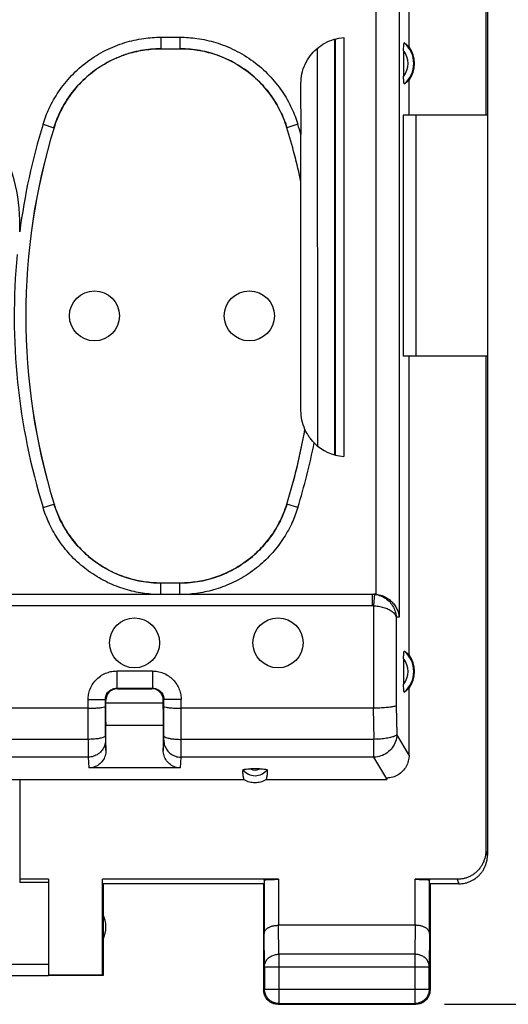
# Model space of a CAD drawing. Units: millimetres. Extents: x -77 to 33, y -24 to 46.
# Drawn here: x 10 to 19, y -24 to -7 of the extents above; entities that cross this region are included whole.
import ezdxf

# ---------------------------------------------------------------- set-up
doc = ezdxf.new("R2010")
doc.units = ezdxf.units.MM
doc.header["$LTSCALE"] = 30.734
doc.layers.get('0').update_dxf_attribs({"linetype": 'CONTINUOUS'})
doc.styles.get("Standard").update_dxf_attribs({"font": 'txt', "width": 0.8})
doc.dimstyles.new('DIMSTYLE_1', dxfattribs={"dimtxt": 3, "dimasz": 3, "dimexe": 0.18, "dimexo": 0.0625, "dimgap": 0.09, "dimtad": 1, "dimdsep": 46, "dimtxsty": 'STANDARD', "dimblk": '_FILLED', "dimblk1": '_FILLED', "dimblk2": '_FILLED', "dimcen": 0.09, "dimadec": 0, "dimazin": 0, "dimtfac": 1, "dimtofl": 0, "dimtmove": 0, "dimatfit": 3, "dimldrblk": '_FILLED', "dimfxl": 1, "dimtolj": 1, "dimarcsym": 0})

# ---------------------------------------------------------------- blocks, each defined once
blk = doc.blocks.new('_FILLED')
at = {"color": 0, "linetype": 'BYBLOCK'}
blk.add_solid([(0, 0), (-1, 0.3167), (-1, -0.3167)], dxfattribs=at)
blk = doc.blocks.new('*D0')
at = {"color": 0, "linetype": 'CONTINUOUS'}
for p, q in [((17.85, 24.5), (32.7, 24.5)), ((31.2, 24.5), (31.2, 0)), ((31.2, -24.5), (31.2, 0)), ((17.85, -24.5), (32.7, -24.5))]:
    blk.add_line(p, q, dxfattribs=at)
at = {"color": 0, "linetype": 'CONTINUOUS', "xscale": 3, "yscale": 3, "zscale": 3}
for p, rotation in [((31.2, 24.5), 90), ((31.2, -24.5), 270)]:
    blk.add_blockref('_FILLED', p, dxfattribs=dict(at, rotation=rotation))
at = {"color": 0, "linetype": 'CONTINUOUS', "width": 0.785714}
blk.add_text('49', height=3, rotation=90, dxfattribs=at).set_placement((30.45, -1.878))

msp = doc.modelspace()

# ---------------------------------------------------------------- linework, layer by layer
at = {"color": 0, "linetype": 'CONTINUOUS'}
for p, q in [((18.601, 21.9), (18.601, -21.9)), ((18.573, 9), (18.573, -9)), ((16.664, -17.352), (16.664, -5.55)), ((17.062, -5.74), (17.062, -17.75)), ((17.235, -7.811), (17.235, -6.445)), ((12.909, -7.643), (13.241, -7.643)), ((12.909, -7.643), (12.909, -7.843)), ((13.241, -7.643), (13.241, -7.843)), ((15.943, -14.924), (15.94, -7.676)), ((15.95, -14.926), (15.95, -7.674)), ((16.096, -7.65), (16.096, -14.95)), ((12.909, -7.843), (13.241, -7.843)), ((15.643, -14.771), (15.64, -7.832)), ((17.14, -7.875), (17.14, -8.325)), ((17.235, -9), (17.235, -8.389)), ((15.351, -9.339), (15.35, -8.448)), ((18.599, -9), (17.129, -9)), ((17.129, -9), (17.129, -13.2)), ((17.35, -9), (17.35, -13.2)), ((10.854, -9.161), (11.045, -9.22)), ((11.045, -9.22), (11.046, -9.221)), ((15.105, -9.22), (15.104, -9.221)), ((15.296, -9.161), (15.105, -9.22)), ((15.35, -14.151), (15.35, -9.342)), ((18.599, -13.2), (17.129, -13.2)), ((17.235, -18.411), (17.235, -13.2)), ((18.573, -13.2), (18.573, -21.821)), ((15.421, -14.48), (15.42, -14.479)), ((10.854, -15.839), (11.045, -15.78)), ((11.045, -15.78), (11.046, -15.779)), ((15.105, -15.78), (15.104, -15.779)), ((15.296, -15.839), (15.105, -15.78)), ((13.241, -17.157), (12.909, -17.157)), ((12.909, -17.35), (12.909, -17.157)), ((13.241, -17.35), (13.241, -17.157)), ((9.412, -17.35), (16.622, -17.35)), ((16.591, -17.35), (16.591, -17.55)), ((16.632, -17.352), (16.612, -17.551)), ((9.212, -17.55), (16.591, -17.55)), ((16.612, -17.551), (16.612, -19.339)), ((17.062, -17.75), (17.009, -17.75)), ((17.009, -17.75), (17.009, -19.297)), ((17.14, -18.475), (17.14, -18.925)), ((12.14, -18.69), (12.761, -18.69)), ((12.14, -18.69), (12.14, -18.99)), ((12.761, -18.69), (12.761, -18.99)), ((12.14, -18.99), (12.761, -18.99)), ((12.15, -19), (12.14, -18.99)), ((12.15, -19), (12.75, -19)), ((12.75, -19), (12.761, -18.99)), ((17.235, -20.157), (17.235, -18.989)), ((11.64, -19.189), (11.94, -19.189)), ((11.641, -19.882), (11.64, -19.189)), ((11.95, -19.2), (11.94, -19.189)), ((11.941, -19.819), (11.94, -19.189)), ((11.95, -19.355), (11.95, -19.2)), ((12.95, -19.2), (12.961, -19.189)), ((12.95, -19.355), (12.95, -19.2)), ((12.96, -19.819), (12.961, -19.189)), ((13.261, -19.189), (12.961, -19.189)), ((13.26, -19.882), (13.261, -19.189)), ((11.64, -19.339), (3.261, -19.339)), ((11.95, -19.244), (12.95, -19.244)), ((12.95, -19.25), (11.95, -19.25)), ((16.612, -19.339), (13.261, -19.339)), ((16.611, -19.339), (16.623, -19.882)), ((17.009, -19.297), (17.021, -19.798)), ((12.95, -19.64), (11.95, -19.64)), ((11.95, -20.076), (11.95, -19.64)), ((12.95, -19.64), (12.95, -20.076)), ((11.641, -19.882), (3.26, -19.882)), ((11.941, -19.897), (11.95, -20.076)), ((12.95, -20.076), (12.959, -19.897)), ((16.623, -19.882), (13.26, -19.882)), ((16.623, -20.192), (16.623, -19.882)), ((17.235, -20.157), (17.021, -19.798)), ((11.641, -20.192), (3.259, -20.192)), ((11.641, -20.192), (11.651, -20.38)), ((13.25, -20.38), (13.259, -20.192)), ((16.623, -20.192), (13.259, -20.192)), ((16.849, -20.572), (16.623, -20.192)), ((13.25, -20.38), (11.651, -20.38)), ((14.627, -20.397), (14.474, -20.397)), ((14.362, -20.59), (9.45, -20.59)), ((10.45, -20.59), (10.45, -22.374)), ((16.849, -20.59), (14.738, -20.59)), ((16.849, -20.59), (16.849, -20.572)), ((18.573, -21.821), (18.599, -21.9)), ((10.95, -22.321), (10.45, -22.321)), ((10.95, -22.374), (10.45, -22.374)), ((10.95, -22.321), (10.95, -23.991)), ((14.957, -22.321), (11.891, -22.321)), ((11.891, -23.991), (11.891, -22.321)), ((14.7, -22.4), (11.9, -22.4)), ((11.9, -22.4), (11.9, -24)), ((14.7, -22.4), (14.7, -24.25)), ((14.707, -22.334), (14.707, -23.267)), ((14.957, -22.321), (14.957, -23.123)), ((18.074, -22.321), (17.343, -22.321)), ((17.343, -23.123), (17.343, -22.321)), ((17.593, -23.267), (17.593, -22.334)), ((18.1, -22.4), (17.6, -22.4)), ((17.6, -22.4), (17.6, -24.25)), ((18.074, -22.321), (18.1, -22.4)), ((17.343, -23.123), (14.957, -23.123)), ((14.963, -23.628), (14.958, -23.123)), ((17.342, -23.123), (17.337, -23.628)), ((14.713, -23.844), (14.707, -23.267)), ((17.593, -23.267), (17.587, -23.844)), ((17.337, -23.628), (14.963, -23.628)), ((14.963, -23.628), (14.963, -24.487)), ((17.337, -23.628), (17.337, -24.487)), ((8.45, -23.798), (10.95, -23.798)), ((14.713, -23.844), (17.587, -23.844)), ((14.713, -23.844), (14.713, -24.237)), ((17.587, -24.237), (17.587, -23.844)), ((8.65, -23.998), (10.95, -23.998)), ((11.891, -23.991), (10.95, -23.991)), ((11.9, -24), (10.95, -24)), ((14.713, -24.237), (14.7, -24.25)), ((14.713, -24.237), (17.587, -24.237)), ((17.587, -24.237), (17.6, -24.25)), ((14.963, -24.487), (14.95, -24.5)), ((14.95, -24.5), (17.35, -24.5)), ((14.963, -24.487), (17.337, -24.487)), ((17.337, -24.487), (17.35, -24.5))]:
    msp.add_line(p, q, dxfattribs=at)
for centre in [(11.75, -12.5), (14.45, -12.5), (12.45, -18.2), (14.95, -18.2)]:
    msp.add_circle(centre, 0.436, dxfattribs=at)
for centre, radius, start, end in [((16.85, -8.1), 0.367, 322.1975, 37.8077), ((16.85, -8.1), 0.467, 310.01, 49.99), ((16.85, -8.1), 0.481, 323.0796, 36.9204), ((7.45, -10.9), 3, 357.4261, 182.5745), ((21.709, -12.5), 11.357, 162.9012, 172.5871), ((21.709, -12.5), 11.157, 162.9012, 197.0988), ((21.709, -12.5), 11.156, 162.9052, 197.0948), ((4.441, -12.5), 11.156, 12.0793, 17.0948), ((4.441, -12.5), 11.157, 12.1006, 17.0988), ((4.441, -12.5), 11.357, 16.1601, 17.0988), ((21.709, -12.5), 11.357, 174.5928, 197.0988), ((4.441, -12.5), 11.156, 342.9052, 349.7824), ((4.441, -12.5), 11.157, 342.9012, 349.7754), ((4.441, -12.5), 11.357, 342.9012, 348.762), ((16.15, -14.152), 0.8, 224.5747, 266.1216), ((16.85, -18.7), 0.467, 310.01, 49.99), ((16.85, -18.7), 0.367, 322.1975, 37.8077), ((16.85, -18.7), 0.481, 323.0796, 36.9204), ((14.55, -20.25), 0.265, 217.8763, 322.1237), ((14.55, -20.25), 0.166, 242.6822, 297.4265), ((11.45, -23.15), 0.5, 334.1581, 25.8419)]:
    msp.add_arc(centre, radius, start, end, dxfattribs=at)
for points, knots in [([(10.854, -9.161), (10.883, -9.066), (10.959, -8.869), (11.123, -8.58), (11.346, -8.302), (11.623, -8.057), (11.938, -7.863), (12.27, -7.73), (12.596, -7.658), (12.809, -7.643), (12.909, -7.643)], [0, 0, 0, 0, 0.108808, 0.231301, 0.362737, 0.498683, 0.634777, 0.766702, 0.890049, 1, 1, 1, 1]), ([(13.241, -7.643), (13.34, -7.643), (13.551, -7.658), (13.875, -7.729), (14.207, -7.86), (14.522, -8.053), (14.8, -8.297), (15.025, -8.576), (15.19, -8.866), (15.267, -9.065), (15.296, -9.161)], [0, 0, 0, 0, 0.108801, 0.231288, 0.36272, 0.498666, 0.63476, 0.766688, 0.890041, 1, 1, 1, 1]), ([(15.35, -8.448), (15.35, -8.392), (15.362, -8.277), (15.417, -8.113), (15.505, -7.964), (15.623, -7.838), (15.766, -7.739), (15.926, -7.674), (16.04, -7.654), (16.096, -7.65)], [0, 0, 0, 0, 0.141215, 0.285538, 0.429167, 0.57019, 0.714147, 0.85876, 1, 1, 1, 1]), ([(11.045, -9.22), (11.072, -9.134), (11.141, -8.954), (11.289, -8.693), (11.492, -8.44), (11.742, -8.219), (12.028, -8.043), (12.329, -7.922), (12.625, -7.857), (12.818, -7.843), (12.909, -7.843)], [0, 0, 0, 0, 0.108975, 0.231427, 0.362787, 0.498636, 0.634648, 0.766523, 0.889849, 1, 1, 1, 1]), ([(12.91, -7.844), (12.793, -7.844), (12.556, -7.865), (12.213, -7.961), (11.893, -8.118), (11.607, -8.329), (11.363, -8.589), (11.171, -8.889), (11.081, -9.109), (11.046, -9.221)], [0, 0, 0, 0, 0.141843, 0.285871, 0.429313, 0.570773, 0.714184, 0.858184, 1, 1, 1, 1]), ([(13.241, -7.843), (13.331, -7.843), (13.523, -7.856), (13.817, -7.921), (14.117, -8.04), (14.403, -8.215), (14.655, -8.436), (14.859, -8.689), (15.008, -8.952), (15.078, -9.133), (15.105, -9.22)], [0, 0, 0, 0, 0.108967, 0.231413, 0.36277, 0.498618, 0.634631, 0.766509, 0.889841, 1, 1, 1, 1]), ([(15.104, -9.221), (15.07, -9.109), (14.98, -8.889), (14.787, -8.589), (14.544, -8.329), (14.258, -8.118), (13.938, -7.961), (13.594, -7.865), (13.358, -7.844), (13.241, -7.844)], [0, 0, 0, 0, 0.141843, 0.285871, 0.429313, 0.570773, 0.714184, 0.858184, 1, 1, 1, 1]), ([(17.14, -7.875), (17.14, -7.861), (17.14, -7.833), (17.141, -7.797), (17.144, -7.767), (17.145, -7.754), (17.149, -7.742), (17.15, -7.742)], [0, 0, 0, 0, 0.325098, 0.606875, 0.823538, 0.95944, 1, 1, 1, 1]), ([(17.15, -7.742), (17.16, -7.749), (17.18, -7.762), (17.208, -7.785), (17.226, -7.802), (17.235, -7.811)], [0, 0, 0, 0, 0.318258, 0.649729, 1, 1, 1, 1]), ([(17.15, -8.458), (17.149, -8.458), (17.145, -8.446), (17.144, -8.433), (17.141, -8.403), (17.14, -8.367), (17.14, -8.339), (17.14, -8.325)], [0, 0, 0, 0, 0.040561, 0.176461, 0.393124, 0.674901, 1, 1, 1, 1]), ([(17.235, -8.389), (17.226, -8.398), (17.208, -8.415), (17.18, -8.438), (17.16, -8.451), (17.15, -8.458)], [0, 0, 0, 0, 0.350271, 0.681742, 1, 1, 1, 1]), ([(15.42, -14.479), (15.397, -14.428), (15.362, -14.32), (15.35, -14.207), (15.35, -14.151)], [0, 0, 0, 0, 0.501932, 1, 1, 1, 1]), ([(15.58, -14.713), (15.562, -14.694), (15.529, -14.657), (15.488, -14.603), (15.459, -14.556), (15.439, -14.519), (15.428, -14.495), (15.422, -14.484), (15.421, -14.48)], [0, 0, 0, 0, 0.284001, 0.522244, 0.715539, 0.865952, 0.963995, 1, 1, 1, 1]), ([(12.752, -17.151), (12.663, -17.143), (12.477, -17.116), (12.2, -17.032), (11.925, -16.9), (11.669, -16.722), (11.446, -16.508), (11.266, -16.271), (11.133, -16.027), (11.07, -15.861), (11.045, -15.78)], [0, 0, 0, 0, 0.115689, 0.241457, 0.373536, 0.508239, 0.641942, 0.770996, 0.891629, 1, 1, 1, 1]), ([(11.046, -15.779), (11.081, -15.891), (11.171, -16.111), (11.363, -16.411), (11.607, -16.671), (11.893, -16.882), (12.213, -17.039), (12.556, -17.135), (12.793, -17.156), (12.91, -17.156)], [0, 0, 0, 0, 0.141843, 0.285871, 0.429313, 0.570773, 0.714184, 0.858184, 1, 1, 1, 1]), ([(13.241, -17.156), (13.358, -17.156), (13.594, -17.135), (13.938, -17.039), (14.258, -16.882), (14.544, -16.671), (14.787, -16.411), (14.98, -16.111), (15.07, -15.891), (15.104, -15.779)], [0, 0, 0, 0, 0.141843, 0.285871, 0.429313, 0.570773, 0.714184, 0.858184, 1, 1, 1, 1]), ([(15.105, -15.78), (15.081, -15.86), (15.018, -16.025), (14.886, -16.267), (14.708, -16.504), (14.486, -16.719), (14.23, -16.897), (13.955, -17.03), (13.675, -17.115), (13.488, -17.143), (13.398, -17.151)], [0, 0, 0, 0, 0.107286, 0.227108, 0.355682, 0.489232, 0.624097, 0.756647, 0.883197, 1, 1, 1, 1]), ([(12.733, -17.35), (12.635, -17.342), (12.432, -17.311), (12.127, -17.219), (11.823, -17.073), (11.541, -16.878), (11.296, -16.642), (11.098, -16.38), (10.951, -16.111), (10.881, -15.927), (10.854, -15.839)], [0, 0, 0, 0, 0.114583, 0.24056, 0.372823, 0.507701, 0.641584, 0.770835, 0.891646, 1, 1, 1, 1]), ([(15.296, -15.839), (15.269, -15.927), (15.2, -16.108), (15.055, -16.376), (14.858, -16.637), (14.614, -16.874), (14.332, -17.07), (14.028, -17.217), (13.721, -17.31), (13.516, -17.342), (13.417, -17.35)], [0, 0, 0, 0, 0.107284, 0.227269, 0.356021, 0.489724, 0.624734, 0.757445, 0.88419, 1, 1, 1, 1]), ([(12.909, -17.157), (12.884, -17.157), (12.831, -17.156), (12.779, -17.153), (12.752, -17.151)], [0, 0, 0, 0, 0.490243, 1, 1, 1, 1]), ([(13.398, -17.151), (13.372, -17.153), (13.319, -17.156), (13.267, -17.157), (13.241, -17.157)], [0, 0, 0, 0, 0.509541, 1, 1, 1, 1]), ([(16.591, -17.35), (16.598, -17.35), (16.612, -17.35), (16.626, -17.351), (16.632, -17.352)], [0, 0, 0, 0, 0.500522, 1, 1, 1, 1]), ([(16.664, -17.352), (16.66, -17.352), (16.65, -17.351), (16.638, -17.35), (16.63, -17.35), (16.627, -17.35)], [0, 0, 0, 0, 0.374995, 0.750013, 1, 1, 1, 1]), ([(16.632, -17.352), (16.663, -17.355), (16.724, -17.369), (16.811, -17.41), (16.888, -17.472), (16.952, -17.552), (16.995, -17.646), (17.008, -17.715), (17.009, -17.75)], [0, 0, 0, 0, 0.154301, 0.313837, 0.479883, 0.650384, 0.824403, 1, 1, 1, 1]), ([(16.664, -17.352), (16.699, -17.356), (16.766, -17.372), (16.854, -17.416), (16.925, -17.472), (16.981, -17.536), (17.023, -17.606), (17.05, -17.677), (17.06, -17.726), (17.062, -17.75)], [0, 0, 0, 0, 0.174116, 0.334484, 0.483228, 0.622806, 0.754947, 0.880609, 1, 1, 1, 1]), ([(16.591, -17.55), (16.594, -17.55), (16.601, -17.55), (16.608, -17.551), (16.612, -17.551)], [0, 0, 0, 0, 0.499561, 1, 1, 1, 1]), ([(16.612, -17.551), (16.642, -17.553), (16.702, -17.559), (16.789, -17.579), (16.869, -17.609), (16.936, -17.647), (16.986, -17.693), (17.006, -17.732), (17.009, -17.75)], [0, 0, 0, 0, 0.194217, 0.386321, 0.570048, 0.736023, 0.879152, 1, 1, 1, 1]), ([(17.14, -18.475), (17.14, -18.461), (17.14, -18.433), (17.141, -18.397), (17.144, -18.367), (17.145, -18.354), (17.149, -18.342), (17.15, -18.342)], [0, 0, 0, 0, 0.325098, 0.606875, 0.823538, 0.95944, 1, 1, 1, 1]), ([(17.15, -18.342), (17.16, -18.349), (17.18, -18.362), (17.208, -18.385), (17.226, -18.402), (17.235, -18.411)], [0, 0, 0, 0, 0.318258, 0.649729, 1, 1, 1, 1]), ([(11.64, -19.189), (11.64, -19.159), (11.645, -19.096), (11.673, -19.001), (11.721, -18.909), (11.789, -18.828), (11.872, -18.763), (11.962, -18.719), (12.052, -18.695), (12.111, -18.69), (12.14, -18.69)], [0, 0, 0, 0, 0.115592, 0.241955, 0.374822, 0.510091, 0.644291, 0.773036, 0.890963, 1, 1, 1, 1]), ([(12.761, -18.69), (12.791, -18.69), (12.854, -18.695), (12.949, -18.723), (13.041, -18.771), (13.122, -18.839), (13.187, -18.921), (13.231, -19.011), (13.256, -19.102), (13.261, -19.161), (13.261, -19.189)], [0, 0, 0, 0, 0.115592, 0.241955, 0.374822, 0.510091, 0.644291, 0.773036, 0.890963, 1, 1, 1, 1]), ([(11.94, -19.189), (11.94, -19.177), (11.942, -19.152), (11.953, -19.114), (11.972, -19.077), (11.999, -19.045), (12.032, -19.019), (12.068, -19.001), (12.105, -18.992), (12.128, -18.99), (12.14, -18.99)], [0, 0, 0, 0, 0.115617, 0.242019, 0.374922, 0.510208, 0.644408, 0.773115, 0.891, 1, 1, 1, 1]), ([(12.108, -19.004), (12.102, -19.006), (12.075, -19.013), (12.031, -19.035), (11.986, -19.081), (11.958, -19.134), (11.951, -19.173), (11.95, -19.19)], [0, 0, 0, 0, 0.078623, 0.318756, 0.557968, 0.798722, 1, 1, 1, 1]), ([(12.946, -19.158), (12.944, -19.151), (12.937, -19.124), (12.915, -19.081), (12.87, -19.035), (12.816, -19.008), (12.778, -19.001), (12.76, -19)], [0, 0, 0, 0, 0.078623, 0.318756, 0.557968, 0.798722, 1, 1, 1, 1]), ([(12.761, -18.99), (12.773, -18.99), (12.798, -18.992), (12.836, -19.003), (12.873, -19.022), (12.905, -19.049), (12.931, -19.082), (12.949, -19.118), (12.959, -19.154), (12.961, -19.178), (12.961, -19.189)], [0, 0, 0, 0, 0.115617, 0.242019, 0.374922, 0.510208, 0.644408, 0.773115, 0.891, 1, 1, 1, 1]), ([(17.15, -19.058), (17.149, -19.058), (17.145, -19.046), (17.144, -19.033), (17.141, -19.003), (17.14, -18.967), (17.14, -18.939), (17.14, -18.925)], [0, 0, 0, 0, 0.040561, 0.176461, 0.393124, 0.674901, 1, 1, 1, 1]), ([(17.235, -18.989), (17.226, -18.998), (17.208, -19.015), (17.18, -19.038), (17.16, -19.051), (17.15, -19.058)], [0, 0, 0, 0, 0.350271, 0.681742, 1, 1, 1, 1]), ([(11.64, -19.339), (11.671, -19.339), (11.73, -19.338), (11.809, -19.333), (11.876, -19.327), (11.913, -19.32), (11.939, -19.313), (11.94, -19.307)], [0, 0, 0, 0, 0.304013, 0.578476, 0.797312, 0.940672, 1, 1, 1, 1]), ([(11.952, -19.61), (11.952, -19.604), (11.951, -19.576), (11.951, -19.521), (11.95, -19.442), (11.95, -19.385), (11.95, -19.355)], [0, 0, 0, 0, 0.068301, 0.326671, 0.648809, 1, 1, 1, 1]), ([(12.95, -19.355), (12.95, -19.385), (12.95, -19.442), (12.95, -19.521), (12.95, -19.585), (12.948, -19.623), (12.949, -19.639), (12.949, -19.64)], [0, 0, 0, 0, 0.313748, 0.601538, 0.832356, 0.988341, 1, 1, 1, 1]), ([(12.961, -19.307), (12.961, -19.313), (12.988, -19.32), (13.024, -19.327), (13.091, -19.333), (13.171, -19.338), (13.23, -19.339), (13.261, -19.339)], [0, 0, 0, 0, 0.059304, 0.202638, 0.421461, 0.695894, 1, 1, 1, 1]), ([(17.009, -19.297), (17.002, -19.304), (16.97, -19.311), (16.912, -19.322), (16.827, -19.33), (16.724, -19.336), (16.65, -19.339), (16.611, -19.339)], [0, 0, 0, 0, 0.077916, 0.23043, 0.447363, 0.71096, 1, 1, 1, 1]), ([(11.952, -19.64), (11.952, -19.639), (11.952, -19.629), (11.952, -19.619), (11.952, -19.61)], [0, 0, 0, 0, 0.109494, 1, 1, 1, 1]), ([(11.941, -19.819), (11.94, -19.827), (11.919, -19.845), (11.876, -19.858), (11.811, -19.872), (11.73, -19.879), (11.671, -19.882), (11.641, -19.882)], [0, 0, 0, 0, 0.078009, 0.225026, 0.4403, 0.70662, 1, 1, 1, 1]), ([(11.641, -19.882), (11.641, -19.918), (11.641, -19.987), (11.641, -20.078), (11.641, -20.144), (11.641, -20.18), (11.641, -20.192)], [0, 0, 0, 0, 0.356402, 0.658292, 0.879245, 1, 1, 1, 1]), ([(11.941, -19.897), (11.941, -19.928), (11.931, -19.99), (11.888, -20.073), (11.82, -20.14), (11.735, -20.182), (11.673, -20.192), (11.641, -20.192)], [0, 0, 0, 0, 0.198496, 0.397625, 0.597682, 0.798603, 1, 1, 1, 1]), ([(11.941, -19.819), (11.941, -19.827), (11.941, -19.841), (11.941, -19.86), (11.941, -19.877), (11.941, -19.888), (11.941, -19.895), (11.941, -19.897)], [0, 0, 0, 0, 0.287273, 0.545193, 0.757981, 0.912603, 1, 1, 1, 1]), ([(12.959, -19.897), (12.959, -19.895), (12.959, -19.888), (12.959, -19.877), (12.96, -19.86), (12.96, -19.841), (12.96, -19.827), (12.96, -19.819)], [0, 0, 0, 0, 0.087397, 0.242019, 0.454807, 0.712727, 1, 1, 1, 1]), ([(12.959, -19.897), (12.959, -19.928), (12.969, -19.99), (13.013, -20.073), (13.08, -20.14), (13.165, -20.182), (13.228, -20.192), (13.259, -20.192)], [0, 0, 0, 0, 0.198488, 0.397613, 0.59767, 0.798596, 1, 1, 1, 1]), ([(12.96, -19.819), (12.96, -19.827), (12.982, -19.845), (13.024, -19.858), (13.09, -19.872), (13.17, -19.879), (13.229, -19.882), (13.26, -19.882)], [0, 0, 0, 0, 0.078014, 0.225038, 0.440315, 0.706631, 1, 1, 1, 1]), ([(13.259, -20.192), (13.259, -20.18), (13.259, -20.144), (13.26, -20.078), (13.26, -19.987), (13.26, -19.918), (13.26, -19.882)], [0, 0, 0, 0, 0.120755, 0.341708, 0.643598, 1, 1, 1, 1]), ([(17.021, -19.798), (17.015, -19.81), (16.984, -19.829), (16.924, -19.848), (16.838, -19.865), (16.736, -19.877), (16.661, -19.881), (16.623, -19.882)], [0, 0, 0, 0, 0.091244, 0.247227, 0.462234, 0.720449, 1, 1, 1, 1]), ([(17.021, -19.798), (17.02, -19.839), (17.005, -19.921), (16.947, -20.032), (16.858, -20.12), (16.747, -20.177), (16.664, -20.192), (16.623, -20.192)], [0, 0, 0, 0, 0.198483, 0.398205, 0.598826, 0.799675, 1, 1, 1, 1]), ([(11.95, -20.076), (11.95, -20.107), (11.94, -20.171), (11.897, -20.258), (11.829, -20.326), (11.744, -20.37), (11.682, -20.38), (11.651, -20.38)], [0, 0, 0, 0, 0.201611, 0.403971, 0.603438, 0.803599, 1, 1, 1, 1]), ([(13.25, -20.38), (13.219, -20.38), (13.156, -20.37), (13.071, -20.326), (13.004, -20.258), (12.96, -20.171), (12.95, -20.107), (12.95, -20.076)], [0, 0, 0, 0, 0.196401, 0.396562, 0.596029, 0.798389, 1, 1, 1, 1]), ([(17.235, -20.157), (17.235, -20.191), (17.226, -20.26), (17.187, -20.357), (17.126, -20.44), (17.045, -20.504), (16.951, -20.545), (16.884, -20.555), (16.85, -20.556)], [0, 0, 0, 0, 0.167143, 0.337149, 0.50339, 0.668708, 0.835636, 1, 1, 1, 1]), ([(14.362, -20.59), (14.355, -20.571), (14.345, -20.533), (14.338, -20.473), (14.339, -20.433), (14.341, -20.413)], [0, 0, 0, 0, 0.329885, 0.660528, 1, 1, 1, 1]), ([(14.341, -20.413), (14.341, -20.409), (14.359, -20.404), (14.383, -20.4), (14.426, -20.398), (14.457, -20.397), (14.474, -20.397)], [0, 0, 0, 0, 0.088979, 0.303839, 0.618062, 1, 1, 1, 1]), ([(14.627, -20.397), (14.644, -20.397), (14.675, -20.398), (14.718, -20.4), (14.742, -20.404), (14.759, -20.409), (14.76, -20.413)], [0, 0, 0, 0, 0.381933, 0.696159, 0.91102, 1, 1, 1, 1]), ([(14.76, -20.413), (14.762, -20.433), (14.763, -20.473), (14.756, -20.532), (14.745, -20.571), (14.738, -20.59)], [0, 0, 0, 0, 0.330751, 0.665189, 1, 1, 1, 1]), ([(14.738, -20.59), (14.71, -20.606), (14.648, -20.63), (14.55, -20.642), (14.452, -20.63), (14.391, -20.606), (14.362, -20.59)], [0, 0, 0, 0, 0.249895, 0.5, 0.750105, 1, 1, 1, 1]), ([(16.85, -20.556), (16.85, -20.559), (16.85, -20.564), (16.85, -20.57), (16.849, -20.572)], [0, 0, 0, 0, 0.499028, 1, 1, 1, 1]), ([(18.573, -21.821), (18.573, -21.841), (18.571, -21.882), (18.56, -21.941), (18.542, -21.999), (18.517, -22.054), (18.486, -22.106), (18.448, -22.154), (18.406, -22.197), (18.358, -22.234), (18.306, -22.265), (18.251, -22.29), (18.193, -22.308), (18.134, -22.319), (18.094, -22.321), (18.074, -22.321)], [0, 0, 0, 0, 0.077068, 0.154111, 0.231126, 0.30811, 0.385062, 0.461984, 0.538879, 0.61575, 0.692606, 0.769451, 0.846293, 0.92314, 1, 1, 1, 1]), ([(18.101, -22.4), (18.119, -22.4), (18.157, -22.398), (18.212, -22.389), (18.266, -22.373), (18.318, -22.351), (18.367, -22.324), (18.413, -22.292), (18.455, -22.254), (18.492, -22.212), (18.525, -22.167), (18.552, -22.117), (18.574, -22.065), (18.589, -22.011), (18.599, -21.956), (18.601, -21.919), (18.601, -21.9)], [0, 0, 0, 0, 0.071197, 0.142786, 0.214249, 0.285422, 0.357012, 0.428701, 0.50002, 0.571335, 0.643018, 0.714611, 0.785787, 0.857233, 0.928809, 1, 1, 1, 1]), ([(14.707, -22.334), (14.708, -22.333), (14.712, -22.332), (14.719, -22.33), (14.732, -22.329), (14.749, -22.327), (14.77, -22.326), (14.795, -22.324), (14.824, -22.323), (14.855, -22.322), (14.888, -22.322), (14.922, -22.321), (14.946, -22.321), (14.957, -22.321)], [0, 0, 0, 0, 0.013168, 0.044858, 0.095395, 0.164189, 0.249517, 0.350223, 0.463624, 0.588159, 0.720628, 0.858972, 1, 1, 1, 1]), ([(17.343, -22.321), (17.355, -22.321), (17.378, -22.321), (17.413, -22.322), (17.446, -22.322), (17.477, -22.323), (17.505, -22.324), (17.53, -22.326), (17.551, -22.327), (17.568, -22.329), (17.581, -22.33), (17.588, -22.332), (17.593, -22.333), (17.593, -22.334)], [0, 0, 0, 0, 0.141028, 0.279372, 0.411841, 0.536376, 0.649777, 0.750483, 0.835811, 0.904605, 0.955142, 0.986832, 1, 1, 1, 1]), ([(14.707, -23.267), (14.708, -23.262), (14.708, -23.253), (14.712, -23.239), (14.718, -23.225), (14.727, -23.212), (14.737, -23.199), (14.751, -23.186), (14.766, -23.174), (14.784, -23.163), (14.804, -23.153), (14.826, -23.144), (14.849, -23.137), (14.875, -23.131), (14.901, -23.126), (14.929, -23.123), (14.949, -23.123), (14.958, -23.123)], [0, 0, 0, 0, 0.043881, 0.089103, 0.136453, 0.186636, 0.240242, 0.297723, 0.359395, 0.425436, 0.495896, 0.5707, 0.64965, 0.732428, 0.818601, 0.907623, 1, 1, 1, 1]), ([(17.593, -23.267), (17.593, -23.262), (17.592, -23.253), (17.588, -23.239), (17.582, -23.225), (17.574, -23.212), (17.563, -23.199), (17.55, -23.186), (17.534, -23.174), (17.517, -23.163), (17.497, -23.153), (17.475, -23.144), (17.451, -23.137), (17.426, -23.131), (17.399, -23.126), (17.371, -23.123), (17.352, -23.123), (17.342, -23.123)], [0, 0, 0, 0, 0.043881, 0.089103, 0.136453, 0.186636, 0.240242, 0.297723, 0.359395, 0.425436, 0.495896, 0.5707, 0.64965, 0.732428, 0.818601, 0.907623, 1, 1, 1, 1]), ([(14.713, -23.844), (14.713, -23.834), (14.715, -23.813), (14.723, -23.783), (14.735, -23.754), (14.753, -23.727), (14.774, -23.702), (14.8, -23.68), (14.828, -23.662), (14.86, -23.647), (14.893, -23.636), (14.928, -23.629), (14.951, -23.628), (14.963, -23.628)], [0, 0, 0, 0, 0.084235, 0.169128, 0.25512, 0.342606, 0.431836, 0.522916, 0.615796, 0.710292, 0.806099, 0.90282, 1, 1, 1, 1]), ([(17.587, -23.844), (17.587, -23.834), (17.585, -23.813), (17.578, -23.783), (17.565, -23.754), (17.548, -23.727), (17.526, -23.702), (17.501, -23.68), (17.472, -23.662), (17.441, -23.647), (17.408, -23.636), (17.373, -23.629), (17.349, -23.628), (17.337, -23.628)], [0, 0, 0, 0, 0.08429, 0.169183, 0.255173, 0.342654, 0.431879, 0.522951, 0.615825, 0.710313, 0.806113, 0.902827, 1, 1, 1, 1]), ([(14.728, -24.365), (14.726, -24.361), (14.719, -24.347), (14.71, -24.321), (14.702, -24.286), (14.7, -24.262), (14.7, -24.25)], [0, 0, 0, 0, 0.099999, 0.4, 0.7, 1, 1, 1, 1]), ([(14.963, -24.487), (14.951, -24.487), (14.928, -24.485), (14.893, -24.478), (14.859, -24.465), (14.828, -24.448), (14.799, -24.426), (14.774, -24.401), (14.752, -24.373), (14.735, -24.341), (14.723, -24.308), (14.715, -24.273), (14.713, -24.249), (14.713, -24.237)], [0, 0, 0, 0, 0.090798, 0.181713, 0.272629, 0.36355, 0.45447, 0.545391, 0.636313, 0.727235, 0.818157, 0.909079, 1, 1, 1, 1]), ([(14.836, -24.472), (14.829, -24.469), (14.811, -24.459), (14.786, -24.44), (14.761, -24.414), (14.742, -24.389), (14.732, -24.372), (14.728, -24.365)], [0, 0, 0, 0, 0.153846, 0.384615, 0.615385, 0.846154, 1, 1, 1, 1]), ([(17.587, -24.237), (17.587, -24.249), (17.585, -24.273), (17.578, -24.308), (17.565, -24.341), (17.548, -24.373), (17.527, -24.401), (17.501, -24.426), (17.473, -24.448), (17.441, -24.465), (17.408, -24.478), (17.373, -24.485), (17.349, -24.487), (17.337, -24.487)], [0, 0, 0, 0, 0.090921, 0.181843, 0.272765, 0.363687, 0.454609, 0.54553, 0.63645, 0.727371, 0.818287, 0.909202, 1, 1, 1, 1]), ([(17.572, -24.365), (17.569, -24.372), (17.559, -24.389), (17.54, -24.414), (17.514, -24.44), (17.489, -24.459), (17.472, -24.469), (17.465, -24.472)], [0, 0, 0, 0, 0.153846, 0.384615, 0.615385, 0.846154, 1, 1, 1, 1]), ([(17.598, -24.286), (17.596, -24.297), (17.591, -24.321), (17.581, -24.347), (17.574, -24.361), (17.572, -24.365)], [0, 0, 0, 0, 0.428572, 0.857144, 1, 1, 1, 1]), ([(14.915, -24.497), (14.903, -24.496), (14.88, -24.491), (14.853, -24.481), (14.839, -24.474), (14.836, -24.472)], [0, 0, 0, 0, 0.428572, 0.857144, 1, 1, 1, 1]), ([(17.465, -24.472), (17.461, -24.474), (17.447, -24.481), (17.421, -24.491), (17.386, -24.498), (17.362, -24.5), (17.35, -24.5)], [0, 0, 0, 0, 0.099999, 0.4, 0.7, 1, 1, 1, 1])]:
    msp.add_open_spline(points, degree=3, knots=knots, dxfattribs=at)
for points in [[(16.627, -17.35), (16.625, -17.35), (16.624, -17.35), (16.622, -17.35)], [(12.15, -19), (12.136, -19), (12.122, -19.001), (12.108, -19.004)], [(12.76, -19), (12.757, -19), (12.754, -19), (12.75, -19)], [(11.95, -19.19), (11.95, -19.193), (11.95, -19.197), (11.95, -19.2)], [(12.95, -19.2), (12.95, -19.186), (12.949, -19.172), (12.946, -19.158)], [(17.6, -24.25), (17.6, -24.262), (17.599, -24.274), (17.598, -24.286)], [(14.95, -24.5), (14.938, -24.5), (14.926, -24.499), (14.915, -24.497)]]:
    msp.add_open_spline(points, degree=3, dxfattribs=at)

# ---------------------------------------------------------------- dimensions: what is measured, and where the dimension line sits
dim = msp.add_linear_dim(base=(31.2, -24.5), p1=(17.85, 24.5), p2=(17.85, -24.5), angle=270, dimstyle='DIMSTYLE_1', dxfattribs=at)
dim.commit()
dim.dimension.update_dxf_attribs({"geometry": '*D0', "text_midpoint": (28.95, 0.479), "dimtype": 160})

doc.saveas('drawing.dxf')
